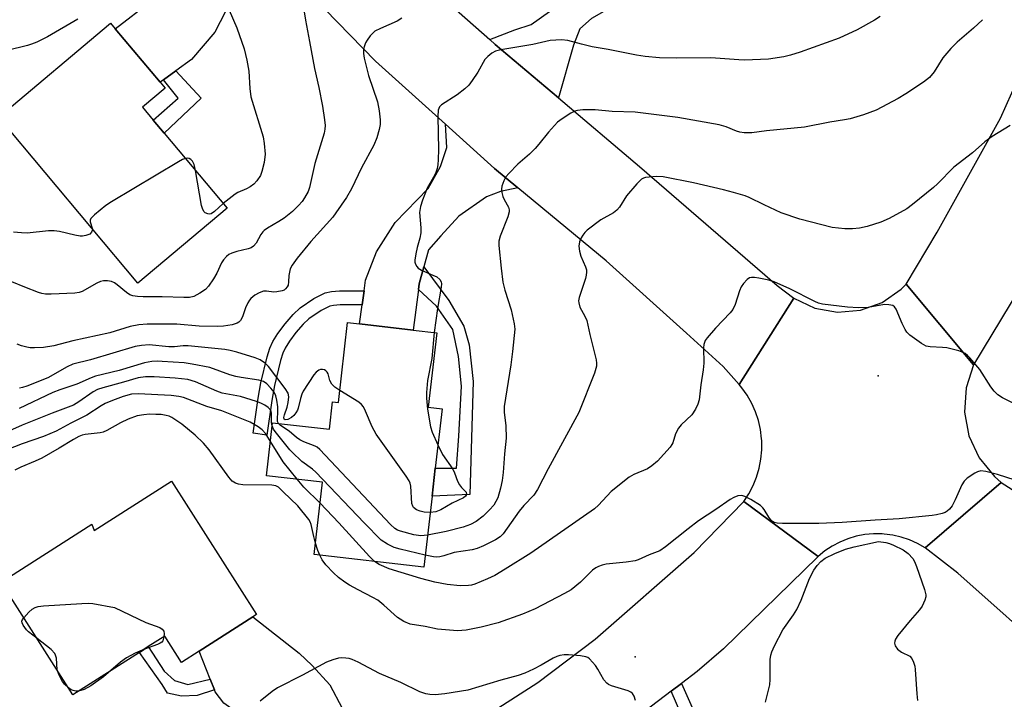
# Model space of a CAD drawing. Units: inches. Extents: x 1315761 to 1321762, y 513448 to 517448.
# Drawn here: x 1317662 to 1317919, y 514419 to 514597 of the extents above; entities that cross this region are included whole.
import ezdxf

# ---------------------------------------------------------------- set-up
doc = ezdxf.new("R2010")
doc.units = ezdxf.units.IN
doc.header["$MEASUREMENT"] = 0
for name, color, linetype in [('BLDG-Footprint', 5, 'Continuous'), ('ELEV-Spot Elevation', 7, 'Continuous'), ('TRANS-Driveway', 251, 'Continuous'), ('TRANS-Non Street Sidewalk', 7, 'Continuous'), ('TRANS-Road', 130, 'Continuous'), ('Undefined', 1, 'Continuous')]:
    doc.layers.add(name, color=color, linetype=linetype)

msp = doc.modelspace()

# ---------------------------------------------------------------- linework, layer by layer
at = {"layer": 'BLDG-Footprint'}
for points, elevation in [([(1317715.97, 514547.38), (1317692.64, 514527.79), (1317656.25, 514571.13), (1317685.5, 514595.69), (1317686.74, 514594.21), (1317698.44, 514580.28), (1317699.76, 514578.71), (1317693.84, 514573.74), (1317696.68, 514570.36), (1317699.51, 514566.99)], 385.67), ([(1317770.69, 514514.86), (1317768.45, 514495.45), (1317772.1, 514495.03), (1317770.31, 514479.55), (1317769.46, 514472.2), (1317767.33, 514453.69), (1317738.67, 514457), (1317740.85, 514475.88), (1317726.21, 514477.57), (1317727.81, 514491.41), (1317742.68, 514489.69), (1317743.51, 514496.86), (1317745.01, 514496.69), (1317747.41, 514517.55), (1317750.52, 514517.19), (1317764.55, 514515.57)], 375.31), ([(1317701.41, 514476.11), (1317723.63, 514441.32), (1317722.69, 514440.72), (1317708.69, 514431.78), (1317704.05, 514428.82), (1317699.66, 514435.7), (1317695.37, 514432.96), (1317693.03, 514431.47), (1317675.69, 514420.4), (1317656.9, 514449.83), (1317680.61, 514464.97), (1317681.26, 514463.25)], 369.47)]:
    msp.add_lwpolyline(points, close=True, dxfattribs=dict(at, elevation=elevation))
at = {"layer": 'ELEV-Spot Elevation'}
for p in [(1317885.95, 514503.64, 371.68), (1317822.54, 514430.32, 368.56)]:
    msp.add_point(p, dxfattribs=at)
at = {"layer": 'TRANS-Driveway'}
for points in [[(1317825.81, 514605.44), (1317821.03, 514602.65), (1317811.14, 514596.87), (1317808.04, 514594.23), (1317806.39, 514589.91), (1317802.51, 514576.17), (1317785.98, 514590.14), (1317784.56, 514591.4), (1317791.05, 514593.93), (1317795.36, 514595.38), (1317800.13, 514598.75), (1317802.03, 514601.15), (1317801.78, 514604.03), (1317801.51, 514610.97), (1317802.44, 514616.48), (1317804.11, 514617.92), (1317825, 514627.33), (1317832.57, 514609.38)], [(1317734.85, 514606.18), (1317731.06, 514605.95), (1317725.21, 514603.12), (1317718.59, 514600.29), (1317715.54, 514598.75), (1317712.76, 514593.38), (1317706.68, 514586.22), (1317702.56, 514583.25), (1317699.37, 514580.94), (1317698.44, 514580.28), (1317686.74, 514594.21), (1317696.16, 514601.49), (1317704.3, 514604.32), (1317709.39, 514606.13), (1317712.95, 514609.97), (1317715.97, 514617.12), (1317717.74, 514621.46), (1317718.23, 514623.99), (1317729.73, 514611.4), (1317732.15, 514608.95)], [(1317791.91, 514552.72), (1317787.35, 514551.78), (1317783.65, 514550.33), (1317776.48, 514545.36), (1317771.78, 514540.2), (1317768.51, 514536.49), (1317767.29, 514532.06), (1317766.08, 514527.64), (1317765.89, 514526.17), (1317764.55, 514515.57), (1317750.52, 514517.19), (1317751.21, 514522.2), (1317751.72, 514525.84), (1317752.1, 514528.62), (1317754.95, 514536.04), (1317759.84, 514543.66), (1317768.43, 514552.54), (1317771.7, 514558.31), (1317773.32, 514563.25), (1317772.96, 514569.34), (1317785.79, 514557.77)], [(1317763.35, 514402.22), (1317743.28, 514390.17), (1317743.54, 514396.41), (1317741.8, 514403.44), (1317739.88, 514407.81), (1317738.16, 514409.32), (1317730.17, 514411.58), (1317724.08, 514412.89), (1317719.32, 514415.15), (1317715.12, 514418.18), (1317712.83, 514421.21), (1317712.66, 514421.65), (1317711.54, 514424.51), (1317708.69, 514431.78), (1317722.69, 514440.72), (1317734.74, 514431.3), (1317738.17, 514428.08), (1317742.76, 514422.96), (1317746.02, 514416.89), (1317748.31, 514413.09), (1317751.37, 514409.87), (1317759.18, 514404.57)]]:
    msp.add_lwpolyline(points, close=True, dxfattribs=at)
at = {"layer": 'TRANS-Non Street Sidewalk'}
for points in [[(1317699.37, 514580.94), (1317702.56, 514583.25), (1317709.21, 514576.13), (1317699.51, 514566.99), (1317696.68, 514570.36), (1317703.16, 514576.1)], [(1317765.89, 514526.17), (1317766.08, 514527.64), (1317767.29, 514532.06), (1317773.84, 514523.3), (1317777.73, 514516.6), (1317779.18, 514511.72), (1317780.24, 514502.16), (1317779.35, 514472.65), (1317769.46, 514472.2), (1317770.31, 514479.55), (1317775.86, 514479.56), (1317776.43, 514487.9), (1317777.19, 514500.92), (1317776.34, 514508.65), (1317774.89, 514515.77), (1317770.59, 514521.86)], [(1317751.72, 514525.84), (1317751.21, 514522.2), (1317745.48, 514522.21), (1317743.76, 514522.04), (1317742.74, 514521.82), (1317740.48, 514520.7), (1317737.32, 514518.54), (1317735.78, 514517.11), (1317733.92, 514514.97), (1317732.22, 514512.67), (1317731.12, 514510.88), (1317730.53, 514509.56), (1317729.91, 514507.65), (1317728.34, 514501.11), (1317727.64, 514497.22), (1317726.33, 514488.15), (1317722.72, 514488.67), (1317724.04, 514497.81), (1317724.77, 514501.86), (1317726.39, 514508.64), (1317727.12, 514510.87), (1317727.88, 514512.59), (1317729.19, 514514.71), (1317731.07, 514517.25), (1317733.16, 514519.65), (1317735.04, 514521.4), (1317738.63, 514523.86), (1317741.52, 514525.28), (1317743.19, 514525.65), (1317745.31, 514525.86)], [(1317711.54, 514424.51), (1317712.66, 514421.65), (1317708.13, 514420.24), (1317704.06, 514420.02), (1317700.4, 514420.82), (1317698.96, 514423.06), (1317693.03, 514431.47), (1317695.37, 514432.96), (1317699.55, 514426.52), (1317702.21, 514424.09), (1317705.68, 514423.08)], [(1317831.91, 514421.3), (1317834.59, 514423.34), (1317855.25, 514376.92), (1317851.88, 514375.32)]]:
    msp.add_lwpolyline(points, close=True, dxfattribs=at)
at = {"layer": 'TRANS-Road'}
for points in [[(1317764.19, 514609.43), (1317784.56, 514591.4), (1317785.98, 514590.14), (1317802.51, 514576.17), (1317823.63, 514558.32), (1317859.63, 514527.19), (1317863.97, 514523.9), (1317849.64, 514501.39), (1317845.46, 514506.11), (1317835.89, 514514.75), (1317814.97, 514533.66), (1317791.91, 514552.72), (1317785.79, 514557.77), (1317772.96, 514569.34), (1317754.72, 514585.8), (1317734.85, 514606.18)], [(1317925.2, 514530.23), (1317910.87, 514506.48), (1317893.28, 514527.54), (1317901.4, 514541.14), (1317917.95, 514570.9), (1317922.38, 514580.82)], [(1317945.27, 514418.05), (1317932.78, 514428.96), (1317906.74, 514452.11), (1317898.23, 514458.78), (1317918.09, 514475.84), (1317920.94, 514473.99), (1317962.86, 514436.29), (1317985.42, 514416.72)], [(1317768.15, 514405.1), (1317797.12, 514423.63), (1317812.05, 514434.87), (1317837.89, 514457.56), (1317850.88, 514470.83), (1317870.28, 514456.5), (1317870.11, 514456.34), (1317845.55, 514432.36), (1317838.7, 514426.46), (1317834.59, 514423.34), (1317831.91, 514421.3), (1317811.36, 514405.7)]]:
    msp.add_lwpolyline(points, dxfattribs=at)
msp.add_lwpolyline([(1317910.87, 514506.48), (1317908.92, 514500.48), (1317908.52, 514494.18), (1317909.68, 514487.98), (1317912.34, 514482.25), (1317916.33, 514477.37), (1317918.09, 514475.84), (1317898.23, 514458.78), (1317896.26, 514459.91), (1317894.18, 514460.84), (1317892.02, 514461.56), (1317889.81, 514462.07), (1317887.55, 514462.35), (1317887.02, 514462.39), (1317884.74, 514462.4), (1317882.47, 514462.19), (1317880.24, 514461.76), (1317878.06, 514461.11), (1317875.96, 514460.25), (1317873.94, 514459.19), (1317872.04, 514457.93), (1317870.28, 514456.5), (1317850.88, 514470.83), (1317852.21, 514472.85), (1317853.33, 514474.99), (1317854.23, 514477.23), (1317854.92, 514479.54), (1317855.37, 514481.91), (1317855.59, 514484.32), (1317855.57, 514486.73), (1317855.54, 514487.22), (1317855.23, 514489.62), (1317854.69, 514491.97), (1317853.93, 514494.26), (1317852.94, 514496.46), (1317851.75, 514498.56), (1317850.35, 514500.53), (1317849.64, 514501.39), (1317863.97, 514523.9), (1317869.42, 514521.34), (1317875.34, 514520.27), (1317881.34, 514520.77), (1317887.01, 514522.81), (1317891.96, 514526.24), (1317893.28, 514527.54)], close=True, dxfattribs=at)
at = {"layer": 'Undefined'}
for points, elevation in [([(1317735.44, 514602.38), (1317736.38, 514596.5), (1317737.43, 514590.93), (1317738.81, 514583.82), (1317739.9, 514578.89), (1317740.88, 514574), (1317741.41, 514570.45), (1317741.53, 514568.97), (1317741.46, 514568), (1317741.25, 514566.94), (1317738.88, 514559.08), (1317737.49, 514552.82), (1317737.08, 514551.78), (1317736.16, 514550.07), (1317735.55, 514549.15), (1317734.63, 514548.11), (1317733.01, 514546.57), (1317730.87, 514544.82), (1317729.46, 514543.91), (1317726.47, 514542.19), (1317725.63, 514541.59), (1317725.27, 514541.23), (1317724.76, 514540.53), (1317723.51, 514538.23), (1317722.83, 514537.51), (1317722.21, 514537.09), (1317721.46, 514536.79), (1317718.48, 514536.07), (1317717.16, 514535.66), (1317716.43, 514535.31), (1317715.76, 514534.77), (1317714.99, 514533.9), (1317714.48, 514533.17), (1317713.23, 514530.4), (1317712.36, 514528.92), (1317711.07, 514527.01), (1317710.3, 514526.17), (1317708.83, 514525.18), (1317707.25, 514524.37), (1317706.13, 514524.13), (1317704.67, 514524.08), (1317699.02, 514524.25), (1317693.99, 514524.26), (1317692.51, 514524.35), (1317691.35, 514524.52), (1317690.58, 514524.82), (1317689.66, 514525.39), (1317687.26, 514527.43), (1317686.57, 514527.91), (1317685.78, 514528.25), (1317684.67, 514528.48), (1317683.64, 514528.45), (1317682.89, 514528.24), (1317681.92, 514527.79), (1317678.13, 514525.68), (1317677.34, 514525.37), (1317676.2, 514525.19), (1317669.98, 514524.94), (1317668.5, 514524.97), (1317667.52, 514525.15), (1317666.71, 514525.39), (1317663.11, 514526.78), (1317659.76, 514528.21)], 382), ([(1317716.51, 514599.07), (1317718.47, 514594.49), (1317720.39, 514589.01), (1317721.1, 514586.02), (1317721.65, 514583.12), (1317721.92, 514578.65), (1317722.18, 514576.49), (1317725.33, 514565.99), (1317725.63, 514564.3), (1317725.85, 514561.47), (1317725.6, 514559.31), (1317725.05, 514556.97), (1317724.63, 514555.89), (1317723.71, 514554.51), (1317722.89, 514553.68), (1317721.95, 514552.99), (1317720.99, 514552.49), (1317718.78, 514551.51), (1317718.07, 514551.09), (1317714.96, 514548.58)], 384), ([(1317676.96, 514596.72), (1317669.04, 514592.13), (1317666.22, 514590.75), (1317664.85, 514590.17), (1317663.83, 514589.85), (1317658.49, 514588.54)], 386), ([(1317761.58, 514597.01), (1317760.35, 514596.24), (1317756.03, 514594.34), (1317754.54, 514593.56), (1317753.9, 514593.02), (1317753.34, 514592.39), (1317752.49, 514591.25), (1317752.09, 514590.53), (1317751.74, 514589.55), (1317751.59, 514588.78), (1317751.6, 514587.73), (1317751.77, 514586.59), (1317752.85, 514582.06), (1317755.26, 514575.12), (1317755.64, 514572.8), (1317755.89, 514570.45), (1317755.91, 514569.28), (1317755.66, 514567.91), (1317755.06, 514565.74), (1317754.26, 514563.89), (1317751.08, 514557.93), (1317748.42, 514552.47), (1317747.11, 514550.23), (1317744.33, 514546.15), (1317743.53, 514545.08), (1317737.77, 514538.69), (1317734.22, 514534.35), (1317732.94, 514532.54), (1317732.44, 514531.57), (1317732.2, 514530.74), (1317732.08, 514529.87), (1317732, 514528.15), (1317731.85, 514527.33), (1317731.66, 514526.88), (1317731.22, 514526.31), (1317730.81, 514526.02), (1317730.33, 514525.81), (1317728.97, 514525.54), (1317728.14, 514525.52), (1317726.24, 514525.76), (1317725.43, 514525.71), (1317724.36, 514525.34), (1317723.23, 514524.71), (1317722.16, 514523.83), (1317721.78, 514523.4), (1317721.33, 514522.71), (1317720.75, 514521.43), (1317719.97, 514519), (1317719.45, 514518.05), (1317719.05, 514517.66), (1317718.6, 514517.38), (1317717.3, 514516.95), (1317715.04, 514516.58), (1317713.31, 514516.5), (1317708.68, 514516.6), (1317702.8, 514517.13), (1317695.06, 514517.12), (1317692.86, 514516.94), (1317690.66, 514516.55), (1317685.33, 514514.9), (1317675.64, 514512.79), (1317670.72, 514511.44), (1317667.96, 514511.04), (1317665.68, 514510.91), (1317664.54, 514510.95), (1317663.67, 514511.1), (1317662.24, 514511.5), (1317661.15, 514511.93)], 380), ([(1317886.45, 514597.39), (1317884.98, 514596.48), (1317880.53, 514593.94), (1317875.76, 514591.8), (1317865.57, 514588.11), (1317863.05, 514587.32), (1317861.35, 514586.94), (1317857.33, 514586.29), (1317851.04, 514586.06), (1317849.57, 514586.09), (1317842.28, 514586.61), (1317833.43, 514586.54), (1317828.86, 514586.63), (1317825.11, 514587.01), (1317822.82, 514587.36), (1317815.48, 514588.84), (1317811.31, 514589.54), (1317808.51, 514590.19), (1317804.97, 514591.14), (1317803.24, 514591.3), (1317800.3, 514591.15), (1317795.83, 514590.11), (1317787.44, 514588.74), (1317786.03, 514588.4), (1317785.07, 514587.88), (1317784.01, 514586.99), (1317783.26, 514586.17), (1317781.45, 514582.93), (1317779.96, 514580.69), (1317779.06, 514579.52), (1317778.04, 514578.56), (1317776.06, 514576.98), (1317771.95, 514574.39), (1317771.43, 514573.83), (1317771.08, 514572.96), (1317771, 514571.29), (1317771.19, 514562.7), (1317771.1, 514560.15), (1317770.97, 514558.74), (1317770.76, 514557.74), (1317770.42, 514556.75), (1317769.83, 514555.53), (1317768.22, 514552.65), (1317766.98, 514549.47), (1317766.45, 514547.87), (1317766.22, 514546.25), (1317766.57, 514542.28), (1317766.54, 514540.93), (1317766.32, 514539.61), (1317765.59, 514537.12), (1317765.2, 514535.47), (1317764.95, 514533.82), (1317764.98, 514533.29), (1317765.11, 514532.82), (1317765.48, 514532.16), (1317765.81, 514531.78), (1317766.74, 514531.19), (1317769.69, 514529.94), (1317770.69, 514529.44), (1317771.5, 514528.79), (1317771.83, 514528.18), (1317771.92, 514527.65), (1317771.88, 514526.79), (1317770.89, 514521.24), (1317769.98, 514514.94)], 378), ([(1317913.26, 514596.6), (1317910.84, 514594.37), (1317906.6, 514590.75), (1317904.98, 514589.06), (1317902.88, 514586.64), (1317900.61, 514583.02), (1317899.39, 514581.5), (1317897.82, 514580.25), (1317893.17, 514577.23), (1317891.17, 514576.03), (1317885.47, 514573), (1317882.1, 514571.74), (1317878.65, 514570.75), (1317877.18, 514570.44), (1317873.35, 514569.84), (1317866.72, 514568.54), (1317856.85, 514567.57), (1317852.99, 514567.06), (1317850.96, 514567.1), (1317849.82, 514567.25), (1317848.98, 514567.51), (1317846.24, 514568.61), (1317844.46, 514569.15), (1317833.62, 514571.07), (1317822.5, 514572.44), (1317816.54, 514572.6), (1317812.04, 514573.03), (1317808.85, 514573.05), (1317807.46, 514572.92), (1317806.75, 514572.71), (1317805.7, 514572.19), (1317803.41, 514570.76), (1317802.23, 514569.86), (1317799.85, 514567.22), (1317797.38, 514564.09), (1317796.37, 514562.98), (1317794.89, 514561.52), (1317791.85, 514558.9), (1317789.48, 514556.44), (1317788.75, 514555.56), (1317788.18, 514554.56), (1317787.7, 514553.18), (1317787.6, 514552.34), (1317787.7, 514551.51), (1317787.98, 514550.42), (1317788.32, 514549.64), (1317789.44, 514547.68), (1317789.62, 514546.99), (1317789.61, 514546.49), (1317789.23, 514545.11), (1317787.27, 514540.08), (1317786.95, 514538.78), (1317786.88, 514537.67), (1317787.49, 514531.75), (1317787.99, 514528.13), (1317788.51, 514526.01), (1317790.13, 514520.83), (1317790.94, 514517.23), (1317791.07, 514515.83), (1317790.5, 514509.99), (1317790.05, 514506.55), (1317788.33, 514495.65), (1317788.3, 514494.19), (1317788.73, 514490.6), (1317788.84, 514487.36), (1317788.41, 514483.3), (1317788.01, 514478.37), (1317787.76, 514476.34), (1317787.38, 514474.35), (1317786.61, 514471.81), (1317786.14, 514470.82), (1317785.57, 514469.92), (1317784.44, 514468.65), (1317782.83, 514467.05), (1317781.02, 514465.62), (1317779.47, 514464.84), (1317777.61, 514464.17), (1317773.16, 514463.02), (1317768.29, 514462.03)], 376), ([(1317920.48, 514568.95), (1317915.75, 514566.12), (1317913.83, 514564.76), (1317910.64, 514561.88), (1317905.76, 514558.13), (1317901.49, 514553.78), (1317900.42, 514552.78), (1317894.9, 514548.32), (1317893.49, 514547.25), (1317888.81, 514544.69), (1317886.67, 514543.78), (1317883.09, 514542.6), (1317881.06, 514542.21), (1317879.31, 514541.97), (1317877.23, 514542.02), (1317873.96, 514542.39), (1317865.52, 514544.54), (1317860.6, 514546.19), (1317856.17, 514548.24), (1317852.31, 514550.15), (1317851.23, 514550.6), (1317848.18, 514551.53), (1317845.59, 514552.19), (1317837.71, 514554.04), (1317829.81, 514555.56), (1317828.06, 514555.66), (1317825.19, 514555.38), (1317824.66, 514555.23), (1317824.17, 514554.98), (1317822.92, 514553.78), (1317820.24, 514550.6), (1317818.42, 514547.7), (1317817.73, 514546.84), (1317816.83, 514546.19), (1317813.58, 514544.39), (1317810.01, 514541.62), (1317809.36, 514541.03), (1317808.81, 514540.37), (1317808.4, 514539.64), (1317807.96, 514538.59), (1317807.77, 514537.52), (1317807.96, 514536.18), (1317808.36, 514534.84), (1317809.57, 514532.13), (1317809.79, 514531.28), (1317809.84, 514530.71), (1317809.73, 514529.89), (1317809.51, 514529.08), (1317807.87, 514524.05), (1317807.73, 514523.2), (1317807.76, 514522.66), (1317808.1, 514521.59), (1317809.39, 514519.25), (1317809.85, 514518.09), (1317810.64, 514514.46), (1317812.3, 514507.85), (1317812.45, 514506.99), (1317812.43, 514506.13), (1317811.87, 514504.3), (1317807.84, 514494.09), (1317799.83, 514479.35), (1317797.02, 514473.94), (1317796.01, 514472.5), (1317793.47, 514469.78), (1317792.22, 514468.31), (1317788.05, 514462.39), (1317787.24, 514461.64), (1317786.01, 514460.87), (1317782.9, 514459.27), (1317781.29, 514458.62), (1317779.92, 514458.2), (1317775.26, 514457.53), (1317772.56, 514456.63), (1317771.5, 514456.39), (1317770.67, 514456.35), (1317769.83, 514456.42), (1317767.69, 514456.84)], 374), ([(1317705.05, 514560.39), (1317704.26, 514560.08), (1317703.22, 514559.49), (1317685.74, 514549.08), (1317684.24, 514548.11), (1317681.31, 514545.7), (1317680.39, 514544.72), (1317680.2, 514544.29), (1317680.22, 514543.83), (1317680.76, 514541.94)], 384), ([(1317707.72, 514557.21), (1317707.38, 514558.79), (1317706.94, 514559.71), (1317706.51, 514560.12), (1317706.06, 514560.34), (1317705.57, 514560.44), (1317705.05, 514560.39)], 384), ([(1317714.96, 514548.58), (1317712.69, 514546.51), (1317711.82, 514545.96), (1317711.36, 514545.84), (1317710.88, 514545.89), (1317710.2, 514546.21), (1317709.83, 514546.56), (1317709.49, 514547.28), (1317709.28, 514548.11), (1317707.72, 514557.21)], 384), ([(1317680.76, 514541.94), (1317680.74, 514541.58), (1317680.57, 514541.15), (1317680.06, 514540.63), (1317679.02, 514540.25), (1317678.15, 514540.12), (1317677.57, 514540.13), (1317676.14, 514540.37), (1317672.18, 514541.28), (1317670.77, 514541.5), (1317669.3, 514541.45), (1317663.71, 514540.9), (1317662.24, 514540.94), (1317660.18, 514541.15)], 384), ([(1317922.41, 514495.93), (1317918.4, 514497.86), (1317917.24, 514498.65), (1317916.26, 514499.6), (1317915.41, 514500.77), (1317912.5, 514505.3), (1317909.92, 514508.36), (1317909.33, 514508.97), (1317908.69, 514509.49), (1317907.91, 514509.85), (1317907.08, 514510.13), (1317903.92, 514510.92), (1317902.76, 514511.05), (1317899.55, 514511.19), (1317898.47, 514511.4), (1317897.26, 514512.04), (1317894.26, 514514.27), (1317893.45, 514515.06), (1317892.99, 514515.75), (1317892.25, 514517.28), (1317890.69, 514521.01), (1317890.25, 514521.67), (1317889.84, 514521.96), (1317888.77, 514522.21), (1317887.59, 514522.22), (1317883.35, 514521.48), (1317880.81, 514521.4), (1317877.97, 514521.56), (1317871.46, 514522.36), (1317870.41, 514522.64), (1317869.41, 514523.03), (1317862.87, 514526.38), (1317858.77, 514528.17), (1317857.39, 514528.59), (1317854.82, 514529.15), (1317853.69, 514529.34), (1317852.88, 514529.35), (1317852.41, 514529.2), (1317851.78, 514528.75), (1317850.84, 514527.76), (1317850.2, 514526.86), (1317849.76, 514525.82), (1317848.66, 514522.25), (1317848.05, 514520.98), (1317847.32, 514520.09), (1317843.45, 514516.06), (1317841.33, 514513.55), (1317840.82, 514512.84), (1317840.58, 514512.33), (1317840.45, 514511.81), (1317840.38, 514510.98), (1317840.41, 514506.95), (1317840.3, 514505.21), (1317839.69, 514501.29), (1317839.24, 514497.37), (1317838.92, 514496.28), (1317838.28, 514494.95), (1317837.31, 514493.49), (1317834.54, 514490.86), (1317833.82, 514489.98), (1317833.01, 514488.54), (1317832.34, 514486.18), (1317832.13, 514485.69), (1317831.66, 514484.99), (1317828.32, 514481.4), (1317826.87, 514480.13), (1317825.73, 514479.39), (1317822.15, 514477.93), (1317820.97, 514477.23), (1317816.21, 514473.42), (1317812.93, 514469.92), (1317811.87, 514468.97), (1317795.27, 514457.4), (1317788.57, 514453.21), (1317785.83, 514451.57), (1317783.98, 514450.66), (1317780.65, 514449.31), (1317779.8, 514449.05), (1317778.99, 514448.91), (1317776.81, 514448.81), (1317773.4, 514449.22), (1317770.2, 514449.75), (1317766.5, 514450.73), (1317758.28, 514453.27), (1317755.66, 514454.42), (1317754.44, 514455.17)], 372), ([(1317769.98, 514514.94), (1317769.37, 514508.14), (1317768.28, 514502.39), (1317768.04, 514499.27), (1317768.01, 514497.85), (1317768.25, 514494.96), (1317769.08, 514490.35), (1317769.53, 514488.97), (1317771.01, 514485.61)], 378), ([(1317745.37, 514499.82), (1317744.05, 514500.69), (1317743.26, 514501.5), (1317742.81, 514502.46), (1317742.33, 514504.13), (1317742.1, 514504.56), (1317741.76, 514504.95), (1317741.34, 514505.21), (1317740.86, 514505.34), (1317740.37, 514505.31), (1317739.87, 514505.11), (1317739.2, 514504.59), (1317738.63, 514503.9), (1317735.78, 514499.64), (1317735.42, 514498.85), (1317735.08, 514497.77), (1317734.52, 514495.24), (1317734.33, 514494.71), (1317733.91, 514493.96), (1317733.38, 514493.28), (1317732.73, 514492.74), (1317731.78, 514492.22), (1317731.13, 514492.12), (1317730.81, 514492.32), (1317730.75, 514492.76), (1317730.93, 514493.5), (1317731.61, 514495.44), (1317731.9, 514496.72), (1317732.03, 514498.17), (1317731.85, 514499.09), (1317731.1, 514500.33), (1317726.79, 514506.09), (1317725.97, 514506.9), (1317724.56, 514507.78), (1317723.31, 514508.36), (1317718.46, 514509.82), (1317716.78, 514510.29), (1317715.32, 514510.54), (1317705.75, 514511.46), (1317704.51, 514511.46), (1317702.22, 514511.25), (1317700.73, 514511.2), (1317695.58, 514511.76), (1317693.63, 514511.58), (1317691.96, 514511.28), (1317680.23, 514507.79), (1317675.7, 514506.67), (1317674.18, 514505.95), (1317669.16, 514503.14), (1317663.61, 514500.93), (1317662.53, 514500.56), (1317661.74, 514500.4)], 378), ([(1317729.34, 514491.23), (1317729.13, 514491.71), (1317729.07, 514492.19), (1317729.23, 514494.4), (1317729.19, 514495.57), (1317728.95, 514497.31), (1317728.67, 514498.44), (1317728.21, 514499.39), (1317727.4, 514500.44), (1317726.29, 514501.58), (1317725.49, 514502.14), (1317724.25, 514502.51), (1317719.63, 514503.17), (1317718.19, 514503.45), (1317716.66, 514503.91), (1317711.43, 514505.78), (1317706.78, 514506.71), (1317704.73, 514507.02), (1317699.02, 514507.41), (1317697.66, 514507.44), (1317696.3, 514507.36), (1317694.35, 514507.02), (1317687.78, 514505.07), (1317681.54, 514503.53), (1317680.47, 514503.14), (1317676.72, 514501.48), (1317672.3, 514499.99), (1317670.47, 514499.29), (1317661.62, 514495.11)], 376), ([(1317727.72, 514490.59), (1317727.55, 514491.5), (1317727.57, 514493.83), (1317727.44, 514494.39), (1317727.19, 514494.87), (1317726.65, 514495.42), (1317725.76, 514496.02), (1317724.77, 514496.54), (1317723.65, 514496.98), (1317719.45, 514498.28), (1317714.66, 514499.12), (1317713.28, 514499.65), (1317707.65, 514502.09), (1317705.73, 514502.65), (1317702.4, 514503.05), (1317696.93, 514503.42), (1317694.63, 514503.41), (1317692.73, 514503.16), (1317688.89, 514501.95), (1317683.45, 514500.5), (1317682.14, 514500.07), (1317681.01, 514499.47), (1317677.23, 514496.82), (1317675.82, 514496), (1317670.23, 514493.91), (1317662.46, 514490.77), (1317655.69, 514487.77)], 374), ([(1317727.24, 514486.47), (1317726.04, 514488.47), (1317725.12, 514489.51), (1317724.03, 514490.34), (1317721.94, 514491.51), (1317714.6, 514494.55), (1317710.67, 514495.65), (1317704.55, 514498.01), (1317703.35, 514498.28), (1317701.33, 514498.49), (1317692.72, 514498.98), (1317691.01, 514498.85), (1317688.77, 514498.23), (1317686.01, 514497.24), (1317684.12, 514496.42), (1317683.02, 514495.79), (1317679.35, 514493.39), (1317675.11, 514491.33), (1317671.34, 514489.24), (1317667.96, 514487.81), (1317662.4, 514485.92), (1317656.82, 514483.74)], 372), ([(1317768.98, 514467.99), (1317767.43, 514468.1), (1317766.33, 514468.31), (1317765.39, 514468.71), (1317764.64, 514469.3), (1317764.43, 514469.65), (1317764.23, 514470.31), (1317763.94, 514474.86), (1317763.76, 514475.67), (1317763.52, 514476.2), (1317762.72, 514477.44), (1317754.89, 514488.4), (1317753.84, 514490.35), (1317752.1, 514494.46), (1317751.58, 514495.51), (1317751.06, 514496.18), (1317750.38, 514496.73), (1317745.37, 514499.82)], 378), ([(1317739.01, 514460.01), (1317738.56, 514461.67), (1317737.91, 514464.82), (1317737.66, 514465.56), (1317737.33, 514466.18), (1317734.38, 514469.75), (1317730.62, 514473.41), (1317729.33, 514474.55), (1317728.65, 514474.94), (1317727.62, 514475.15), (1317720.03, 514475.22), (1317718.88, 514475.34), (1317718.12, 514475.59), (1317717.31, 514476.16), (1317716.38, 514477.18), (1317711.25, 514484.32), (1317709.81, 514486.06), (1317707.57, 514488.2), (1317704.12, 514491.07), (1317701.53, 514492.77), (1317700.79, 514493.11), (1317700.06, 514493.32), (1317698.7, 514493.51), (1317697.3, 514493.58), (1317695.64, 514493.6), (1317694.19, 514493.5), (1317692.48, 514493.16), (1317690.09, 514492.32), (1317688.09, 514491.36), (1317684.58, 514489.41), (1317683.54, 514488.97), (1317682.79, 514488.8), (1317678.89, 514488.34), (1317678.06, 514488.14), (1317677.26, 514487.84), (1317675.81, 514487.06), (1317672.06, 514484.73), (1317667.56, 514482.16), (1317665.82, 514481.35), (1317662.1, 514479.8), (1317660.52, 514479.03)], 370), ([(1317767.69, 514456.84), (1317761.16, 514458.42), (1317759.58, 514458.88), (1317757.83, 514459.67), (1317756.19, 514460.78), (1317751.72, 514465.3), (1317739.16, 514478.47), (1317738.28, 514479.25), (1317735.47, 514481.26), (1317732.9, 514483.7), (1317732.3, 514484.34), (1317728.46, 514489.11), (1317728.05, 514489.75), (1317727.72, 514490.59)], 374), ([(1317768.29, 514462.03), (1317766.56, 514461.91), (1317764.7, 514462.15), (1317761.23, 514463.07), (1317760.41, 514463.39), (1317759.75, 514463.79), (1317758.61, 514464.85), (1317740.16, 514484.45), (1317739.48, 514484.99), (1317738.97, 514485.27), (1317735.94, 514486.41), (1317734.94, 514486.92), (1317734.07, 514487.55), (1317732.18, 514489.17), (1317729.88, 514490.65), (1317729.34, 514491.23)], 376), ([(1317734.28, 514476.64), (1317730.56, 514481.17), (1317727.24, 514486.47)], 372), ([(1317771.01, 514485.61), (1317772.23, 514483.07), (1317774.88, 514479.3), (1317775.34, 514478.33), (1317776.15, 514476.11), (1317776.6, 514475.16), (1317777.13, 514474.48), (1317778.35, 514473.24), (1317778.49, 514472.71), (1317778.2, 514472.22), (1317777.64, 514471.83), (1317774.75, 514470.4), (1317771.79, 514468.65), (1317770.43, 514468.14), (1317768.98, 514467.99)], 378), ([(1317921.74, 514476.37), (1317917.14, 514477.93), (1317914.11, 514478.67), (1317912.74, 514478.81), (1317911.95, 514478.62), (1317911.19, 514478.23), (1317909.25, 514476.94), (1317908.4, 514476.18), (1317907.82, 514475.23), (1317906.12, 514471.24), (1317905.31, 514469.73), (1317904.58, 514468.86), (1317903.95, 514468.3), (1317903.47, 514468.01), (1317902.66, 514467.7), (1317901.24, 514467.34), (1317900.08, 514467.16), (1317891.45, 514466.31), (1317885.21, 514466.01), (1317876.58, 514465.34), (1317870.48, 514465.12), (1317861.02, 514465.14), (1317859.59, 514465.23), (1317858.8, 514465.4), (1317858.34, 514465.66), (1317857.94, 514466.04), (1317857.44, 514466.74), (1317856.22, 514468.76), (1317855.86, 514469.21), (1317855.2, 514469.77), (1317852.7, 514471.34), (1317851.16, 514472.18), (1317850.38, 514472.41), (1317849.34, 514472.29), (1317848.3, 514471.93), (1317847.31, 514471.4), (1317843.59, 514468.72), (1317839.06, 514465.77), (1317836.32, 514463.75), (1317830.41, 514458.97), (1317828.95, 514458.01), (1317826.14, 514456.93), (1317823.31, 514455.65), (1317822.5, 514455.38), (1317820.15, 514454.99), (1317814.96, 514454.47), (1317813.91, 514454.23), (1317812.92, 514453.88), (1317812.25, 514453.53), (1317811.41, 514452.91), (1317808.26, 514449.75), (1317805.83, 514447.82), (1317804.04, 514446.79), (1317796.36, 514442.85), (1317793.07, 514441.45), (1317786.73, 514439.18), (1317782.33, 514438.03), (1317778.37, 514437.26), (1317776.14, 514437.09), (1317770.9, 514437.49), (1317767.66, 514438.26), (1317763.77, 514438.86), (1317762.14, 514439.51), (1317761.11, 514440.09), (1317760.43, 514440.58), (1317756.91, 514443.82), (1317755.27, 514445.06), (1317754.03, 514445.81), (1317750.2, 514447.76), (1317747.92, 514449.05), (1317746.7, 514449.83), (1317745.07, 514451.03), (1317743.77, 514452.2), (1317741.75, 514454.33), (1317740.81, 514455.63), (1317740.18, 514456.82)], 370), ([(1317740.21, 514470.37), (1317736.02, 514474.61), (1317734.28, 514476.64)], 372), ([(1317754.44, 514455.17), (1317753.1, 514456.47), (1317745.09, 514465.29), (1317740.21, 514470.37)], 372), ([(1317740.18, 514456.82), (1317739.67, 514458.04), (1317739.01, 514460.01)], 370), ([(1317856.51, 514418.47), (1317857.28, 514421.28), (1317857.66, 514422.97), (1317857.78, 514424.41), (1317857.8, 514429.61), (1317857.96, 514430.75), (1317858.2, 514431.57), (1317858.92, 514433.16), (1317861.07, 514437.33), (1317863.89, 514441.3), (1317864.72, 514442.68), (1317865.86, 514445.1), (1317868.07, 514450.78), (1317869.2, 514452.9), (1317870.03, 514454.12), (1317870.98, 514455.21), (1317872.09, 514456.04), (1317874.65, 514457.31), (1317877.44, 514458.36), (1317879.72, 514458.97), (1317886.02, 514460.41), (1317887.93, 514460.18), (1317888.92, 514459.88), (1317889.99, 514459.45), (1317892.51, 514458.21), (1317893.81, 514457.27), (1317895, 514455.96), (1317895.46, 514455.22), (1317896.01, 514453.9), (1317898.1, 514447.87), (1317898.42, 514446.49), (1317898.41, 514445.94), (1317898.2, 514445.12), (1317897.48, 514443.53), (1317896.79, 514442.61), (1317894.35, 514439.81), (1317891.12, 514435.85), (1317890.51, 514434.9), (1317890.31, 514434.38), (1317890.22, 514433.86), (1317890.39, 514433.14), (1317891, 514432.29), (1317892.03, 514431.54), (1317894.26, 514430.47), (1317894.77, 514429.9), (1317895.2, 514428.91), (1317895.52, 514427.83), (1317895.66, 514426.96), (1317896.03, 514420.66), (1317896.23, 514418.88)], 370), ([(1317662.84, 514440.52), (1317664.2, 514441.98), (1317665.07, 514442.78), (1317665.78, 514443.22), (1317666.57, 514443.47), (1317668.03, 514443.64), (1317678.05, 514444.25), (1317679.72, 514444.3), (1317680.85, 514444.2), (1317686.5, 514443.22), (1317694.75, 514439.25), (1317698.34, 514437.92), (1317699, 514437.55), (1317699.4, 514437.03), (1317699.5, 514436.31), (1317699.43, 514435.56)], 370), ([(1317666.32, 514435.07), (1317664.04, 514436.79), (1317663.58, 514437.31), (1317662.71, 514438.54), (1317662.41, 514439.15), (1317662.36, 514439.58), (1317662.51, 514440.04), (1317662.84, 514440.52)], 370), ([(1317671.56, 514426.87), (1317671.35, 514429.92), (1317671.17, 514430.72), (1317670.93, 514431.19), (1317669.96, 514432.18), (1317666.32, 514435.07)], 370), ([(1317699.43, 514435.56), (1317699.12, 514434.51), (1317698.87, 514434.14), (1317698.5, 514433.83), (1317697.79, 514433.49), (1317694.36, 514432.32)], 370), ([(1317694.36, 514432.32), (1317691.91, 514431.28), (1317689.67, 514430.06), (1317688.1, 514428.94), (1317685.6, 514426.73)], 370), ([(1317822.63, 514418.94), (1317822.22, 514420.03), (1317821.78, 514420.7), (1317821.39, 514421.05), (1317820.64, 514421.45), (1317816.36, 514422.77), (1317815.55, 514423.09), (1317815.08, 514423.39), (1317814.37, 514424.26), (1317812.77, 514427.11), (1317812.11, 514428.07), (1317810.55, 514429.76), (1317810.11, 514430.09), (1317809.63, 514430.33), (1317808.27, 514430.6), (1317805.11, 514430.85), (1317803.97, 514430.84), (1317802.86, 514430.64), (1317802.04, 514430.38), (1317801.07, 514429.95), (1317797.97, 514428.11), (1317796, 514427.09), (1317793.69, 514426.07), (1317791.92, 514425.4), (1317787.47, 514424.25), (1317778.84, 514421.62), (1317772.84, 514420.63), (1317770.26, 514420.4), (1317768.91, 514420.48), (1317767.85, 514420.64), (1317766.28, 514421.18), (1317761.35, 514423.6), (1317755.73, 514425.96), (1317750.17, 514428.89), (1317748.6, 514429.62), (1317747.79, 514429.86), (1317746.97, 514429.97), (1317745.86, 514430.01), (1317745.02, 514429.92), (1317743.58, 514429.56), (1317741.91, 514428.93), (1317735.66, 514425.48), (1317729.14, 514422.17), (1317727.68, 514421.25), (1317724.62, 514418.7)], 368), ([(1317674.51, 514422.25), (1317673.48, 514423.2), (1317672.96, 514423.88), (1317671.98, 514425.65), (1317671.56, 514426.87)], 370), ([(1317685.6, 514426.73), (1317683.64, 514425.05), (1317680.39, 514422.71), (1317678.58, 514421.8), (1317677.16, 514421.34)], 370), ([(1317677.16, 514421.34), (1317676.46, 514421.33), (1317675.72, 514421.51), (1317675.24, 514421.73), (1317674.51, 514422.25)], 370)]:
    msp.add_lwpolyline(points, dxfattribs=dict(at, elevation=elevation))

doc.saveas('drawing.dxf')
